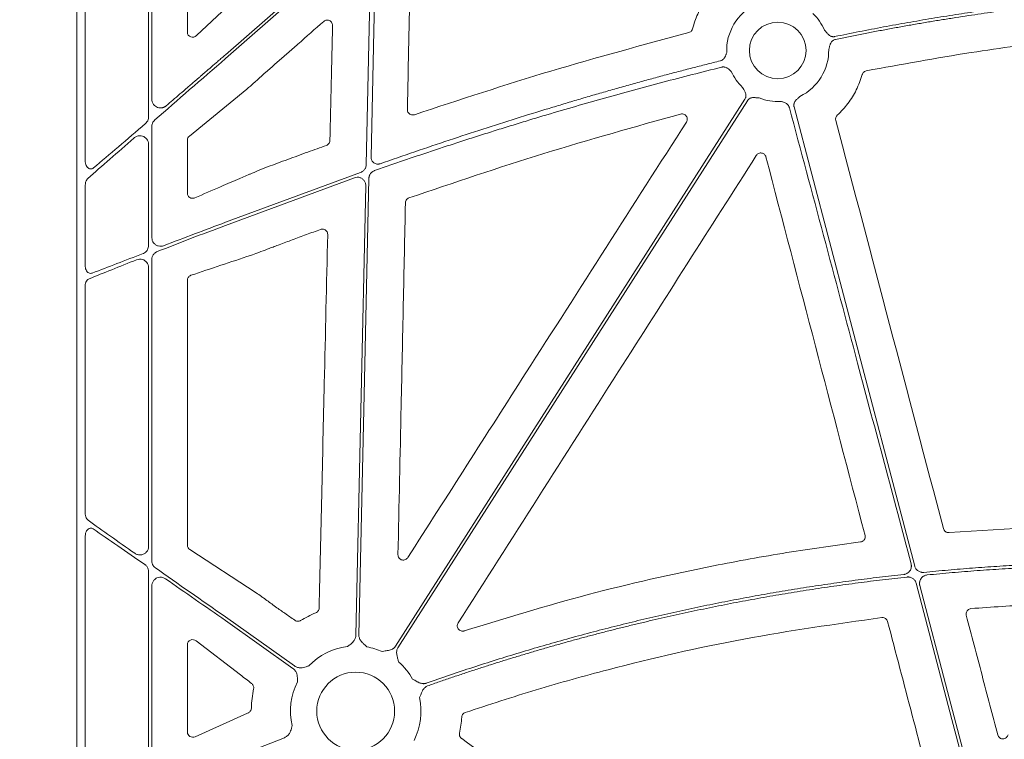
# Model space of a CAD drawing. Units: inches. Extents: x 10227 to 146592, y 1405 to 11083.
# Drawn here: x 14331 to 14471, y 3801 to 3903 of the extents above; entities that cross this region are included whole.
import ezdxf

# ---------------------------------------------------------------- set-up
doc = ezdxf.new("R2010")
doc.units = ezdxf.units.IN
doc.header["$MEASUREMENT"] = 0
doc.layers.get('0').update_dxf_attribs({"lineweight": 0})
doc.styles.add('_TCW_TXTSTY_1', font='verdana.ttf', dxfattribs={"height": 92.307693})

msp = doc.modelspace()

# ---------------------------------------------------------------- linework, layer by layer
for p, q in [((14339.07653, 4014.97299), (14339.07653, 3464.6636)), ((14349.71222, 3891.83396), (14349.71222, 3945.45887)), ((14349.23907, 3943.3666), (14349.23907, 3889.30546)), ((14354.75991, 3901.33841), (14354.75991, 3943.26594)), ((14340.26028, 3883.11696), (14340.26028, 3938.57327)), ((14360.16823, 3897.60967), (14378.80091, 3913.97152)), ((14380.80144, 3913.03922), (14380.13052, 3882.57746)), ((14360.37521, 3904.94591), (14356.06014, 3900.87931)), ((14365.81249, 3895.61817), (14365.89138, 3895.68615)), ((14355.03105, 3886.61999), (14363.20341, 3893.27747)), ((14349.71222, 3872.21362), (14349.71222, 3888.0021)), ((14349.23907, 3885.47296), (14349.23907, 3871.07968)), ((14354.75991, 3878.50415), (14354.75991, 3886.05385)), ((14379.32781, 3881.4678), (14360.16823, 3874.40613)), ((14366.12003, 3882.2526), (14364.79286, 3881.71821)), ((14360.16823, 3873.9617), (14378.455, 3880.71702)), ((14363.47935, 3881.15956), (14362.20306, 3880.61952)), ((14340.26028, 3868.201), (14340.26028, 3879.65619)), ((14380.06397, 3879.5548), (14378.66138, 3815.86835)), ((14349.71222, 3826.37878), (14349.71222, 3869.11943)), ((14349.23907, 3867.98176), (14349.23907, 3828.42187)), ((14354.75991, 3828.60235), (14354.75991, 3866.18433)), ((14340.26028, 3833.09985), (14340.26028, 3865.39744)), ((14477.89769, 3831.32563), (14462.78685, 3830.40458)), ((14340.26028, 3791.8082), (14340.26028, 3829.91154)), ((14364.50227, 3821.86764), (14355.09546, 3827.98993)), ((14349.23907, 3824.89125), (14349.23907, 3794.65003)), ((14349.71222, 3795.78359), (14349.71222, 3822.8488)), ((14360.16822, 3818.43152), (14369.95362, 3811.49)), ((14360.16823, 3817.92302), (14369.71366, 3811.15173)), ((14369.98531, 3817.9636), (14369.78842, 3818.10316)), ((14354.75991, 3802.10269), (14354.75991, 3814.52101)), ((14355.99777, 3815.04551), (14362.27716, 3810.2194)), ((14363.29032, 3804.78371), (14355.83437, 3801.46157)), ((14363.37831, 3804.82286), (14363.29032, 3804.78371)), ((14368.51902, 3801.32091), (14360.16823, 3798.03248))]:
    msp.add_line(p, q)
at = {"flags": 128}
for points in [[(14380.47613, 3915.9945), (14369.10368, 3906.00808), (14360.16823, 3898.16162)], [(14380.81622, 3883.62174), (14381.21085, 3901.5403), (14381.5209, 3915.61916)], [(14433.83236, 3891.85896), (14406.07413, 3848.41535), (14384.26411, 3814.28108)], [(14384.6136, 3814.05778), (14412.37183, 3857.5014), (14434.18185, 3891.63566)], [(14457.91872, 3825.65352), (14448.3348, 3862.11542), (14440.80456, 3890.76407)], [(14379.07606, 3815.85922), (14379.87464, 3852.12208), (14380.50216, 3880.61434)], [(14458.13297, 3823.20693), (14463.20805, 3803.89886), (14467.19558, 3788.72824)], [(14467.60637, 3788.79696), (14462.58861, 3807.88691), (14458.64611, 3822.88617)]]:
    msp.add_lwpolyline(points, dxfattribs=at)
for centre, radius in [((14438.48827, 3898.76066), 4.0168), ((14378.63122, 3805.08008), 5.5231)]:
    msp.add_circle(centre, radius)
for centre, radius, start, end in [((14438.48827, 3898.76066), 7.23677, 115.8551745, 182.2013289), ((14438.48827, 3898.76066), 7.23677, 23.4686476, 46.2952778), ((14438.48827, 3898.76066), 7.23677, 295.8551745, 1.2095467), ((14438.48827, 3898.76066), 7.23677, 204.4634005, 226.2952778), ((14438.48827, 3898.76066), 7.23677, 248.5517757, 273.5986766), ((14378.63122, 3805.08008), 9.2517, 97.4215675, 135.9658624), ((14378.63122, 3805.08008), 9.2517, 66.1067276, 80.0551657), ((14378.63122, 3805.08008), 9.2517, 29.3082962, 48.7403258), ((14378.63122, 3805.08008), 9.2517, 153.3322643, 192.8106152), ((14378.63122, 3805.08008), 9.2517, 333.3322643, 11.9398779)]:
    msp.add_arc(centre, radius, start, end)
for centre, major_axis, ratio, start_param, end_param in [((14355.54077, 3901.40148), (0.65605, 0.46272), 0.915279802, 2.568346454, 4.866769495), ((14360.16822, 3897.09358), (30.12492, 26.01693), 0.009813111, 1.562321586, 1.902106834), ((14360.16822, 3898.67771), (30.12492, 26.01693), 0.009813111, 4.03338586, 4.317666804), ((14360.16822, 3897.09358), (30.12492, 26.01693), 0.009813111, 2.008357407, 2.267987472), ((14355.54077, 3886.04093), (0.76296, -0.17305), 0.961005984, 2.496641499, 3.35620374), ((14360.16822, 3818.90698), (30.12517, -21.0174), 0.010616043, 4.01625309, 4.277547271), ((14360.16822, 3817.44756), (30.12517, -21.0174), 0.010616043, 1.968051196, 2.250933025), ((14355.54077, 3828.61711), (0.75837, 0.19387), 0.960014631, 2.900929987, 3.864856474), ((14360.16822, 3818.90698), (30.12517, -21.0174), 0.010616043, 4.383499232, 4.719795329), ((14360.16822, 3817.44756), (30.12517, -21.0174), 0.010616043, 1.578202675, 1.865272164), ((14355.54077, 3814.46574), (0.66661, -0.44035), 0.923565467, 1.493402978, 3.689399796), ((14355.54077, 3802.14463), (0.68967, 0.39074), 0.937272148, 2.653436973, 4.609681302)]:
    msp.add_ellipse(centre, major_axis=major_axis, ratio=ratio, start_param=start_param, end_param=end_param)
for points, knots in [([(14385.95741, 3890.37648), (14386.03759, 3894.21589), (14386.19796, 3901.89472), (14386.35738, 3909.57306), (14386.43708, 3913.41224)], [0, 0, 0, 0, 0.499999059, 1, 1, 1, 1]), ([(14430.05515, 3907.92123), (14429.49504, 3907.34695), (14428.45152, 3906.27703), (14427.31069, 3904.37902), (14426.70001, 3902.89511), (14426.46247, 3902.01962), (14426.41088, 3901.82947)], [0, 0, 0, 0, 0.333603411, 0.621525712, 0.917797485, 1, 1, 1, 1]), ([(14494.479, 3907.08914), (14493.91868, 3907.05876), (14492.79601, 3906.99791), (14491.10969, 3906.8934), (14489.41782, 3906.77903), (14487.72046, 3906.65384), (14486.0176, 3906.51809), (14484.30925, 3906.37171), (14482.59539, 3906.21472), (14480.87603, 3906.04711), (14479.15117, 3905.86889), (14477.42082, 3905.68006), (14475.68496, 3905.48061), (14473.94361, 3905.27054), (14472.19675, 3905.04986), (14469.91571, 3904.74879), (14467.095, 3904.35343), (14463.7299, 3903.84633), (14460.34143, 3903.30048), (14456.92956, 3902.71608), (14453.49444, 3902.09235), (14450.03548, 3901.43219), (14447.7251, 3900.96256), (14446.56495, 3900.72674)], [0, 0, 0, 0, 0.0347954261, 0.0697171671, 0.10476651, 0.1399447277, 0.1752530791, 0.2106928094, 0.2462651498, 0.281971318, 0.3178125177, 0.3537899396, 0.3899047603, 0.4261581436, 0.4625512396, 0.4990851854, 0.5688286134, 0.6391653624, 0.710102789, 0.7816480643, 0.8538081782, 0.9265899435, 1, 1, 1, 1]), ([(14446.67805, 3900.3264), (14447.30179, 3900.45395), (14448.5464, 3900.70847), (14450.41145, 3901.07747), (14452.26967, 3901.43596), (14454.12122, 3901.78312), (14455.96607, 3902.11916), (14457.80423, 3902.44402), (14459.63569, 3902.75772), (14461.46045, 3903.06026), (14463.27851, 3903.35163), (14465.08988, 3903.63184), (14466.89455, 3903.90088), (14468.69252, 3904.15876), (14470.90672, 3904.46372), (14473.53434, 3904.8052), (14476.57276, 3905.16987), (14479.5944, 3905.50215), (14482.59925, 3905.80201), (14485.58731, 3906.06964), (14488.5586, 3906.30427), (14491.51299, 3906.50881), (14493.47787, 3906.61826), (14494.45718, 3906.67282)], [0, 0, 0, 0, 0.039588879, 0.078996108, 0.118222701, 0.15726969, 0.196138116, 0.234829039, 0.27334353, 0.311682678, 0.349847585, 0.387839368, 0.425659161, 0.463308111, 0.500787384, 0.564644975, 0.628073929, 0.691080405, 0.753670688, 0.815851186, 0.877628438, 0.939009111, 1, 1, 1, 1]), ([(14368.53206, 3897.98897), (14368.65774, 3898.09948), (14369.28608, 3898.65202), (14371.13857, 3900.28144), (14372.86549, 3901.80021), (14374.08978, 3902.87692)], [0, 0, 0, 0, 0.067834601, 0.339147976, 1, 1, 1, 1]), ([(14374.08978, 3902.87692), (14374.14869, 3902.92051), (14374.27549, 3903.01435), (14374.51496, 3903.07529), (14374.76996, 3903.05776), (14375.00643, 3902.95501), (14375.19427, 3902.7793), (14375.31942, 3902.54968), (14375.33216, 3902.37889), (14375.33853, 3902.2935)], [0, 0, 0, 0, 0.125780878, 0.2707407, 0.415558104, 0.560754936, 0.706771886, 0.853394712, 1, 1, 1, 1]), ([(14375.33853, 3902.2935), (14375.27545, 3899.57596), (14375.14927, 3894.14089), (14375.02358, 3888.70556), (14374.96073, 3885.98789)], [0, 0, 0, 0, 0.499999581, 1, 1, 1, 1]), ([(14425.86811, 3901.28663), (14419.33239, 3899.53034), (14406.25121, 3896.01513), (14393.38799, 3891.77139), (14386.9516, 3889.64794)], [0, 0, 0, 0, 0.4996282143, 1, 1, 1, 1]), ([(14426.41088, 3901.82947), (14426.40705, 3901.81561), (14426.38081, 3901.7205), (14426.29397, 3901.55563), (14426.1082, 3901.37392), (14425.94814, 3901.31573), (14425.86811, 3901.28663)], [0, 0, 0, 0, 0.053790195, 0.369123243, 0.684554747, 1, 1, 1, 1]), ([(14446.56495, 3900.72674), (14446.53498, 3900.72144), (14446.47549, 3900.71091), (14446.38524, 3900.70623), (14446.29551, 3900.71001), (14446.20619, 3900.72297), (14446.11734, 3900.74498), (14445.98694, 3900.79045), (14445.81774, 3900.88316), (14445.64124, 3901.03514), (14445.49481, 3901.20148), (14445.37118, 3901.35479), (14445.24971, 3901.50076), (14445.16865, 3901.59406), (14445.1264, 3901.64268)], [0, 0, 0, 0, 0.050427894, 0.100103132, 0.149513514, 0.199154649, 0.249515335, 0.301063904, 0.42789839, 0.5665517, 0.685113709, 0.795041514, 0.893176623, 1, 1, 1, 1]), ([(14451.05766, 3895.86575), (14456.00856, 3896.77711), (14465.14597, 3898.45911), (14478.59032, 3900.23982), (14487.0852, 3900.91241), (14491.33642, 3901.249)], [0, 0, 0, 0, 0.3713720145, 0.6854061717, 1, 1, 1, 1]), ([(14445.72343, 3898.91342), (14445.75916, 3899.03182), (14445.81407, 3899.21377), (14445.8827, 3899.46624), (14445.9511, 3899.6771), (14446.05307, 3899.88683), (14446.19068, 3900.06305), (14446.34314, 3900.19055), (14446.50296, 3900.28019), (14446.61945, 3900.31093), (14446.67805, 3900.3264)], [0, 0, 0, 0, 0.204978209, 0.314986191, 0.43366605, 0.572015068, 0.699290795, 0.80096341, 0.899886381, 1, 1, 1, 1]), ([(14360.16822, 3898.16162), (14359.99276, 3898.01014), (14359.64925, 3897.71359), (14359.14502, 3897.2786), (14358.6631, 3896.86297), (14358.20356, 3896.46673), (14357.76645, 3896.08987), (14357.35179, 3895.7324), (14356.95958, 3895.3943), (14356.58981, 3895.07558), (14356.24244, 3894.77624), (14355.63953, 3894.25697), (14354.79379, 3893.52922), (14353.72001, 3892.60579), (14352.70688, 3891.7349), (14352.05434, 3891.1745), (14351.73741, 3890.90232)], [0, 0, 0, 0, 0.062020534, 0.121423757, 0.178209675, 0.232378297, 0.283929632, 0.332863694, 0.379180498, 0.422880063, 0.463962413, 0.502427578, 0.63692806, 0.764688988, 0.88571223, 1, 1, 1, 1]), ([(14431.25684, 3898.48269), (14431.23734, 3898.41351), (14431.20427, 3898.29621), (14431.12983, 3898.05857), (14431.0289, 3897.83045), (14430.87213, 3897.61622), (14430.73636, 3897.48601), (14430.59902, 3897.39131), (14430.46596, 3897.32381), (14430.37138, 3897.29605), (14430.32401, 3897.28215)], [0, 0, 0, 0, 0.134444285, 0.227942579, 0.466054363, 0.59646732, 0.722379398, 0.815913672, 0.907814318, 1, 1, 1, 1]), ([(14365.89138, 3895.68615), (14366.1141, 3895.87848), (14366.55952, 3896.26311), (14367.44026, 3897.03015), (14368.09671, 3897.60664), (14368.53206, 3897.98897)], [0, 0, 0, 0, 0.251954113, 0.503898887, 1, 1, 1, 1]), ([(14430.32401, 3897.28215), (14429.66793, 3897.11807), (14428.35166, 3896.78888), (14426.374, 3896.28204), (14424.38617, 3895.76373), (14422.38837, 3895.23311), (14420.38056, 3894.69041), (14418.36275, 3894.13556), (14416.33493, 3893.56858), (14414.29711, 3892.98946), (14412.24928, 3892.39822), (14410.19145, 3891.79484), (14408.12361, 3891.17932), (14405.18802, 3890.29259), (14401.36646, 3889.11117), (14396.64253, 3887.60652), (14391.84953, 3886.03531), (14386.98632, 3884.40076), (14383.72767, 3883.27015), (14382.08466, 3882.70009)], [0, 0, 0, 0, 0.04024496, 0.080741463, 0.121490346, 0.162492427, 0.203748512, 0.245259392, 0.287025841, 0.329048622, 0.371328483, 0.413866156, 0.456662364, 0.499717814, 0.59635399, 0.694693491, 0.794743296, 0.896510033, 1, 1, 1, 1]), ([(14363.20341, 3893.27747), (14363.52334, 3893.55771), (14363.96273, 3893.94261), (14364.8503, 3894.73886), (14365.40004, 3895.24124), (14365.81249, 3895.61817)], [0, 0, 0, 0, 0.400742374, 0.55038554, 1, 1, 1, 1]), ([(14381.30799, 3881.7251), (14382.03489, 3881.97918), (14383.4903, 3882.48789), (14385.68014, 3883.23932), (14387.87792, 3883.9833), (14390.08396, 3884.71893), (14392.29817, 3885.44645), (14394.52058, 3886.16579), (14396.75117, 3886.87698), (14398.98995, 3887.58), (14401.23692, 3888.27487), (14403.49208, 3888.96157), (14406.35438, 3889.81967), (14409.82959, 3890.83885), (14413.92422, 3892.0057), (14418.04063, 3893.14518), (14422.17899, 3894.25652), (14426.33861, 3895.34254), (14429.12293, 3896.04149), (14430.5174, 3896.39155)], [0, 0, 0, 0, 0.044971963, 0.090042644, 0.13521295, 0.18048378, 0.225856027, 0.271330581, 0.316908322, 0.362590126, 0.408376864, 0.454269399, 0.500268589, 0.582893762, 0.665777915, 0.748925866, 0.832342387, 0.916032205, 1, 1, 1, 1]), ([(14430.5174, 3896.39155), (14430.54633, 3896.39797), (14430.60401, 3896.41076), (14430.69217, 3896.42038), (14430.78087, 3896.42281), (14430.87027, 3896.41737), (14430.99625, 3896.39911), (14431.15815, 3896.35309), (14431.39706, 3896.23692), (14431.59333, 3896.08148), (14431.76924, 3895.90505), (14431.85246, 3895.81597), (14431.90117, 3895.76383)], [0, 0, 0, 0, 0.055365406, 0.110396686, 0.165509992, 0.221119631, 0.277628998, 0.403299393, 0.533964305, 0.772122441, 0.866606417, 1, 1, 1, 1]), ([(14446.94524, 3889.58311), (14447.46427, 3890.11677), (14448.50913, 3891.19104), (14449.72269, 3893.14485), (14450.2243, 3894.59545), (14450.4794, 3895.33317)], [0, 0, 0, 0, 0.326644891, 0.657555353, 1, 1, 1, 1]), ([(14450.4794, 3895.33317), (14450.48603, 3895.35427), (14450.51786, 3895.4557), (14450.61831, 3895.6217), (14450.81352, 3895.7923), (14450.97629, 3895.84127), (14451.05766, 3895.86575)], [0, 0, 0, 0, 0.080522578, 0.3870367, 0.693529605, 1, 1, 1, 1]), ([(14433.48808, 3893.52913), (14433.54738, 3893.42064), (14433.6385, 3893.25395), (14433.77094, 3893.02847), (14433.8741, 3892.8324), (14433.95317, 3892.61315), (14433.98347, 3892.39174), (14433.96853, 3892.19366), (14433.92133, 3892.01665), (14433.86213, 3891.91174), (14433.83236, 3891.85897)], [0, 0, 0, 0, 0.204999542, 0.314987545, 0.433630308, 0.572016514, 0.69923326, 0.800923913, 0.899866084, 1, 1, 1, 1]), ([(14351.73741, 3890.90232), (14351.70992, 3890.87985), (14351.65524, 3890.83514), (14351.56696, 3890.77777), (14351.47493, 3890.72827), (14351.37871, 3890.68725), (14351.27841, 3890.65456), (14351.1032, 3890.61365), (14350.84706, 3890.59803), (14350.51847, 3890.67056), (14350.20688, 3890.83332), (14349.98467, 3891.05101), (14349.84672, 3891.26824), (14349.77009, 3891.44981), (14349.72117, 3891.6399), (14349.71518, 3891.76938), (14349.71219, 3891.83397)], [0, 0, 0, 0, 0.037958452, 0.075525567, 0.112981827, 0.150610196, 0.188689797, 0.22749002, 0.346645152, 0.466255174, 0.5926939, 0.725769145, 0.795806931, 0.86507027, 0.932699343, 1, 1, 1, 1]), ([(14434.18185, 3891.63567), (14434.19896, 3891.66084), (14434.23291, 3891.71082), (14434.29251, 3891.77879), (14434.35781, 3891.84046), (14434.42941, 3891.89545), (14434.50716, 3891.94378), (14434.63078, 3892.00555), (14434.8153, 3892.06218), (14435.04746, 3892.08258), (14435.2689, 3892.07135), (14435.52916, 3892.04592), (14435.71871, 3892.03328), (14435.84207, 3892.02505)], [0, 0, 0, 0, 0.050417312, 0.100082293, 0.149482737, 0.199114236, 0.249465562, 0.30100501, 0.427904065, 0.566518515, 0.685120559, 0.795070814, 1, 1, 1, 1]), ([(14438.9425, 3891.53816), (14439.01172, 3891.52004), (14439.12963, 3891.48918), (14439.36856, 3891.41879), (14439.59856, 3891.3211), (14439.81502, 3891.16727), (14439.94709, 3891.03325), (14440.04364, 3890.89716), (14440.1129, 3890.76502), (14440.14192, 3890.6708), (14440.15645, 3890.62362)], [0, 0, 0, 0, 0.133807291, 0.2279255, 0.466078116, 0.596468624, 0.722427201, 0.815939437, 0.907823816, 1, 1, 1, 1]), ([(14440.80457, 3890.76406), (14440.79766, 3890.79371), (14440.78395, 3890.85256), (14440.77442, 3890.94245), (14440.77337, 3891.03226), (14440.78152, 3891.12217), (14440.79871, 3891.21209), (14440.83714, 3891.34483), (14440.92065, 3891.51885), (14441.06309, 3891.70331), (14441.2215, 3891.85844), (14441.41668, 3892.03247), (14441.55451, 3892.16321), (14441.64421, 3892.2483)], [0, 0, 0, 0, 0.050417312, 0.100082293, 0.149482737, 0.199114236, 0.249465561, 0.30100501, 0.427904065, 0.566518515, 0.685120559, 0.795070814, 1, 1, 1, 1]), ([(14386.9516, 3889.64794), (14386.89528, 3889.63312), (14386.75713, 3889.59676), (14386.52566, 3889.61707), (14386.28961, 3889.71893), (14386.10203, 3889.89431), (14385.97709, 3890.12214), (14385.96397, 3890.2917), (14385.95741, 3890.37648)], [0, 0, 0, 0, 0.121031334, 0.296874377, 0.472629412, 0.648383091, 0.824191604, 1, 1, 1, 1]), ([(14386.18653, 3877.85829), (14392.549, 3880.0122), (14405.28183, 3884.3227), (14418.23109, 3887.93158), (14424.70974, 3889.73714)], [0, 0, 0, 0, 0.499689935, 1, 1, 1, 1]), ([(14424.70974, 3889.73714), (14424.80323, 3889.75153), (14424.98056, 3889.77884), (14425.23757, 3889.7001), (14425.44645, 3889.55292), (14425.59549, 3889.34207), (14425.66474, 3889.09387), (14425.65242, 3888.83216), (14425.57443, 3888.6793), (14425.53544, 3888.60288)], [0, 0, 0, 0, 0.155806181, 0.295502625, 0.435219659, 0.575511092, 0.716643762, 0.858336535, 1, 1, 1, 1]), ([(14440.15645, 3890.62362), (14443.38035, 3878.55601), (14449.1373, 3857.00671), (14454.87989, 3835.45358), (14457.40663, 3825.97021)], [0, 0, 0, 0, 0.56000022, 1, 1, 1, 1]), ([(14349.23907, 3889.30546), (14349.22904, 3889.19109), (14349.20745, 3888.94503), (14349.04902, 3888.62735), (14348.88915, 3888.4691), (14348.8193, 3888.39998)], [0, 0, 0, 0, 0.32845024, 0.706635267, 1, 1, 1, 1]), ([(14349.71222, 3888.0021), (14349.72155, 3888.11304), (14349.74213, 3888.35793), (14349.89633, 3888.67727), (14350.05783, 3888.83992), (14350.12767, 3888.91027)], [0, 0, 0, 0, 0.319732346, 0.70577774, 1, 1, 1, 1]), ([(14425.53544, 3888.60288), (14421.74153, 3882.67703), (14414.15372, 3870.82531), (14400.97806, 3850.23984), (14391.59783, 3835.57863), (14386.01008, 3826.84502)], [0, 0, 0, 0, 0.287903945, 0.575808064, 1, 1, 1, 1]), ([(14446.72826, 3888.83806), (14446.69326, 3888.97062), (14446.69552, 3889.11122), (14446.77124, 3889.3709), (14446.84448, 3889.4901), (14446.94523, 3889.58311)], [0, 0, 0, 0, 0.5, 0.5, 1, 1, 1, 1]), ([(14347.1721, 3886.33715), (14347.29062, 3886.42163), (14347.53358, 3886.59481), (14347.96369, 3886.68038), (14348.38028, 3886.63149), (14348.74033, 3886.45954), (14349.0165, 3886.19286), (14349.20302, 3885.85399), (14349.22706, 3885.59985), (14349.23907, 3885.47296)], [0, 0, 0, 0, 0.1565662303, 0.3209281016, 0.4730375502, 0.6130880835, 0.744246609, 0.8723063066, 1, 1, 1, 1]), ([(14374.96073, 3885.98789), (14374.95691, 3885.94007), (14374.94636, 3885.80796), (14374.86052, 3885.60422), (14374.69298, 3885.40598), (14374.53897, 3885.33309), (14374.46196, 3885.29664)], [0, 0, 0, 0, 0.159007139, 0.439246983, 0.719629159, 1, 1, 1, 1]), ([(14374.46196, 3885.29664), (14373.58733, 3884.98193), (14371.75743, 3884.32348), (14368.97667, 3883.30903), (14367.07224, 3882.60474), (14366.12003, 3882.2526)], [0, 0, 0, 0, 0.314026578, 0.657013449, 1, 1, 1, 1]), ([(14435.45392, 3883.87902), (14435.53287, 3884.00281), (14435.64636, 3884.10109), (14435.91195, 3884.22145), (14436.06261, 3884.24165), (14436.34872, 3884.1965), (14436.48644, 3884.13036), (14436.70106, 3883.93502), (14436.77907, 3883.80667), (14436.81625, 3883.66464)], [0, 0, 0, 0, 0.25, 0.25, 0.5, 0.5, 0.75, 0.75, 1, 1, 1, 1]), ([(14341.44792, 3882.10857), (14341.37737, 3882.05972), (14341.23592, 3881.96179), (14340.99506, 3881.93858), (14340.76568, 3882.01275), (14340.55966, 3882.18223), (14340.39035, 3882.44396), (14340.28012, 3882.76903), (14340.26661, 3883.00605), (14340.26028, 3883.11696)], [0, 0, 0, 0, 0.134850233, 0.27033878, 0.401801627, 0.537556185, 0.68640947, 0.853252564, 1, 1, 1, 1]), ([(14382.08466, 3882.70009), (14382.05516, 3882.69069), (14381.99659, 3882.67201), (14381.90624, 3882.6548), (14381.81527, 3882.64597), (14381.72343, 3882.64625), (14381.58624, 3882.65979), (14381.40662, 3882.70766), (14381.20465, 3882.82119), (14381.03375, 3882.97816), (14380.92116, 3883.15149), (14380.85448, 3883.31764), (14380.81975, 3883.46796), (14380.81741, 3883.57021), (14380.81623, 3883.62173)], [0, 0, 0, 0, 0.0505038412, 0.100280515, 0.1497954443, 0.199521402, 0.2499252233, 0.3746357632, 0.499644076, 0.6245984797, 0.7498562379, 0.8334000955, 0.916047869, 1, 1, 1, 1]), ([(14393.15575, 3817.58008), (14396.94171, 3823.51198), (14404.51362, 3835.37577), (14418.61417, 3857.4752), (14428.92587, 3873.64339), (14435.45392, 3883.87901)], [0, 0, 0, 0, 0.26843281, 0.536865559, 1, 1, 1, 1]), ([(14364.79286, 3881.71821), (14364.39343, 3881.55166), (14363.9198, 3881.35416), (14363.539, 3881.18591), (14363.47935, 3881.15956)], [0, 0, 0, 0, 0.843345985, 1, 1, 1, 1]), ([(14380.13052, 3882.57746), (14380.12584, 3882.51075), (14380.11646, 3882.37733), (14380.06073, 3882.1836), (14379.97593, 3882.00152), (14379.86166, 3881.83586), (14379.72152, 3881.69202), (14379.54586, 3881.5601), (14379.406, 3881.50089), (14379.32781, 3881.4678)], [0, 0, 0, 0, 0.137596312, 0.275194382, 0.412801464, 0.550389429, 0.687974484, 0.8255779, 1, 1, 1, 1]), ([(14380.50215, 3880.61434), (14380.50351, 3880.64477), (14380.50621, 3880.70541), (14380.51881, 3880.79551), (14380.5377, 3880.88428), (14380.572, 3881.00086), (14380.63135, 3881.14192), (14380.72785, 3881.29826), (14380.84666, 3881.43876), (14380.98518, 3881.55824), (14381.13908, 3881.65746), (14381.25156, 3881.70251), (14381.30799, 3881.7251)], [0, 0, 0, 0, 0.0626120421, 0.1247680314, 0.1868195054, 0.2491197714, 0.3744768423, 0.5002001144, 0.6255623851, 0.7512947803, 0.8752554297, 1, 1, 1, 1]), ([(14340.6303, 3880.61561), (14340.57386, 3880.55611), (14340.43472, 3880.40944), (14340.29104, 3880.07208), (14340.27051, 3879.79455), (14340.26028, 3879.65619)], [0, 0, 0, 0, 0.255038912, 0.628634554, 1, 1, 1, 1]), ([(14362.20306, 3880.61952), (14361.29015, 3880.22826), (14360.37758, 3879.83541), (14359.46535, 3879.44102), (14358.25271, 3878.91677), (14357.04065, 3878.38981), (14355.82916, 3877.86029)], [0, 0, 0, 0, 0.004030174318, 0.004030174318, 0.004030174318, 0.009387492913, 0.009387492913, 0.009387492913, 0.009387492913]), ([(14378.455, 3880.71702), (14378.5872, 3880.74989), (14378.85161, 3880.81564), (14379.26108, 3880.74077), (14379.62248, 3880.54432), (14379.89639, 3880.23704), (14380.04686, 3879.88945), (14380.05887, 3879.65445), (14380.06397, 3879.5548)], [0, 0, 0, 0, 0.174372111, 0.348747314, 0.523081315, 0.697375954, 0.87168238, 1, 1, 1, 1]), ([(14355.82916, 3877.86029), (14355.75293, 3877.83458), (14355.5592, 3877.76923), (14355.26581, 3877.80235), (14355.00904, 3877.94417), (14354.8577, 3878.1257), (14354.77498, 3878.31264), (14354.76494, 3878.44023), (14354.75991, 3878.50415)], [0, 0, 0, 0, 0.177913908, 0.452150375, 0.654390225, 0.795688711, 0.897639559, 1, 1, 1, 1]), ([(14384.62318, 3827.2661), (14384.77322, 3834.30122), (14385.02562, 3846.13529), (14385.37766, 3862.76748), (14385.57957, 3872.36444), (14385.68052, 3877.16294)], [0, 0, 0, 0, 0.422960224, 0.711479311, 1, 1, 1, 1]), ([(14385.68052, 3877.16294), (14385.68472, 3877.21435), (14385.69582, 3877.34994), (14385.78546, 3877.55574), (14385.95478, 3877.75175), (14386.10928, 3877.82277), (14386.18653, 3877.85829)], [0, 0, 0, 0, 0.169133746, 0.44610796, 0.723055272, 1, 1, 1, 1]), ([(14360.16823, 3874.40613), (14358.69527, 3873.85148), (14355.7207, 3872.73138), (14352.83526, 3871.63176), (14351.37864, 3871.07666)], [0, 0, 0, 0, 0.495181889, 1, 1, 1, 1]), ([(14350.48656, 3870.24591), (14352.04947, 3870.85526), (14355.21256, 3872.08848), (14358.50342, 3873.3324), (14360.16823, 3873.9617)], [0, 0, 0, 0, 0.494109544, 1, 1, 1, 1]), ([(14367.79489, 3871.2204), (14368.40607, 3871.44899), (14369.68521, 3871.92741), (14371.63441, 3872.6502), (14372.97335, 3873.14185), (14373.64284, 3873.38769)], [0, 0, 0, 0, 0.31388297, 0.656933073, 1, 1, 1, 1]), ([(14373.64284, 3873.38769), (14373.70512, 3873.4053), (14373.84869, 3873.4459), (14374.08643, 3873.42481), (14374.32215, 3873.32295), (14374.50961, 3873.14709), (14374.63444, 3872.9185), (14374.64714, 3872.7484), (14374.65349, 3872.66337)], [0, 0, 0, 0, 0.132520005, 0.305527613, 0.478632489, 0.652161998, 0.826102606, 1, 1, 1, 1]), ([(14351.37864, 3871.07666), (14351.26639, 3871.04436), (14351.01582, 3870.97226), (14350.61441, 3871.01681), (14350.23663, 3871.18933), (14349.94564, 3871.46791), (14349.75031, 3871.81944), (14349.72491, 3872.08233), (14349.71222, 3872.21362)], [0, 0, 0, 0, 0.14928739, 0.333252186, 0.510216577, 0.677485645, 0.838932143, 1, 1, 1, 1]), ([(14374.65349, 3872.66337), (14374.49198, 3865.62912), (14374.20857, 3853.28561), (14373.80618, 3835.63163), (14373.56561, 3825.0119), (14373.44532, 3819.70203)], [0, 0, 0, 0, 0.398478368, 0.699238409, 1, 1, 1, 1]), ([(14349.23907, 3871.07968), (14349.2337, 3870.99528), (14349.22086, 3870.79354), (14349.09097, 3870.46535), (14348.8461, 3870.17006), (14348.60623, 3870.01954), (14348.4784, 3869.96804), (14348.45766, 3869.95969)], [0, 0, 0, 0, 0.1696186105, 0.4054473625, 0.7020351736, 0.9516661838, 1, 1, 1, 1]), ([(14349.71222, 3869.11943), (14349.71535, 3869.18372), (14349.72522, 3869.38665), (14349.84661, 3869.71819), (14350.1122, 3870.05548), (14350.36158, 3870.18234), (14350.48656, 3870.24591)], [0, 0, 0, 0, 0.130386198, 0.411561566, 0.705088313, 1, 1, 1, 1]), ([(14363.71936, 3869.70096), (14364.05059, 3869.81847), (14364.50457, 3869.97953), (14365.04397, 3870.18044), (14365.18982, 3870.23477)], [0, 0, 0, 0, 0.729598347, 1, 1, 1, 1]), ([(14366.36388, 3870.68629), (14366.60255, 3870.77483), (14366.84112, 3870.86369), (14367.0796, 3870.95274), (14367.31809, 3871.0418), (14367.55651, 3871.13106), (14367.79489, 3871.2204)], [0, 0, 0, 0, 0.000760544644, 0.000760544644, 0.000760544644, 0.001521091581, 0.001521091581, 0.001521091581, 0.001521091581]), ([(14340.80275, 3866.37563), (14341.85167, 3866.80228), (14343.96692, 3867.66266), (14346.34228, 3868.6081), (14347.53972, 3869.08471)], [0, 0, 0, 0, 0.49588776, 1, 1, 1, 1]), ([(14348.45766, 3869.95969), (14347.20242, 3869.47816), (14344.66907, 3868.50632), (14342.40702, 3867.6358), (14341.26578, 3867.1966)], [0, 0, 0, 0, 0.495482806, 1, 1, 1, 1]), ([(14347.53972, 3869.08471), (14347.68033, 3869.12516), (14347.95581, 3869.2044), (14348.37525, 3869.14558), (14348.73737, 3868.97346), (14349.01539, 3868.7042), (14349.20271, 3868.36405), (14349.22696, 3868.10908), (14349.23907, 3867.98176)], [0, 0, 0, 0, 0.189882602, 0.37202026, 0.539612554, 0.696041388, 0.848226026, 1, 1, 1, 1]), ([(14355.26509, 3866.87657), (14356.6733, 3867.35238), (14359.48972, 3868.304), (14362.30948, 3869.23531), (14363.71936, 3869.70096)], [0, 0, 0, 0, 0.499998887, 1, 1, 1, 1]), ([(14340.26028, 3868.201), (14340.26395, 3868.12509), (14340.27327, 3867.93203), (14340.36447, 3867.64245), (14340.5348, 3867.37929), (14340.75749, 3867.20776), (14341.01179, 3867.13227), (14341.18111, 3867.17515), (14341.26578, 3867.1966)], [0, 0, 0, 0, 0.119007129, 0.302645757, 0.480813644, 0.654429783, 0.827170116, 1, 1, 1, 1]), ([(14340.80275, 3866.37563), (14340.74554, 3866.34639), (14340.60516, 3866.27464), (14340.42402, 3866.06079), (14340.2864, 3865.75069), (14340.26898, 3865.51503), (14340.26028, 3865.39744)], [0, 0, 0, 0, 0.185662456, 0.455624893, 0.728373672, 1, 1, 1, 1]), ([(14354.75991, 3866.18433), (14354.76007, 3866.19572), (14354.76106, 3866.26653), (14354.78621, 3866.40631), (14354.87271, 3866.58987), (14355.0329, 3866.77209), (14355.17889, 3866.83778), (14355.26509, 3866.87657)], [0, 0, 0, 0, 0.032008875, 0.199156618, 0.395898703, 0.643288653, 1, 1, 1, 1]), ([(14340.26028, 3833.09985), (14340.26097, 3833.06605), (14340.26413, 3832.9112), (14340.31661, 3832.64553), (14340.45839, 3832.33702), (14340.6053, 3832.20527), (14340.67903, 3832.13915)], [0, 0, 0, 0, 0.087492162, 0.400785795, 0.699265782, 1, 1, 1, 1]), ([(14340.26028, 3829.91154), (14340.27025, 3830.04554), (14340.29022, 3830.31416), (14340.44588, 3830.66729), (14340.67218, 3830.91978), (14340.93709, 3831.03602), (14341.18914, 3831.02937), (14341.33161, 3830.94992), (14341.39597, 3830.91404)], [0, 0, 0, 0, 0.186761872, 0.37437877, 0.556210477, 0.723087933, 0.874920368, 1, 1, 1, 1]), ([(14450.87262, 3830.00587), (14450.88625, 3829.91855), (14450.91299, 3829.74718), (14450.84032, 3829.49366), (14450.69584, 3829.28266), (14450.48814, 3829.12529), (14450.32214, 3829.08738), (14450.23915, 3829.06842)], [0, 0, 0, 0, 0.206024862, 0.404314242, 0.602773213, 0.801394503, 1, 1, 1, 1]), ([(14462.78684, 3830.40458), (14462.61035, 3830.38944), (14462.43304, 3830.43758), (14462.14451, 3830.64078), (14462.0395, 3830.79145), (14461.99436, 3830.96273)], [0, 0, 0, 0, 0.5, 0.5, 1, 1, 1, 1]), ([(14349.23907, 3828.42187), (14349.22475, 3828.28364), (14349.19567, 3828.00294), (14348.9639, 3827.6267), (14348.60904, 3827.34501), (14348.16021, 3827.21124), (14347.71104, 3827.24641), (14347.42106, 3827.3711), (14347.29135, 3827.45976), (14347.27511, 3827.47086)], [0, 0, 0, 0, 0.145929146, 0.296348474, 0.462862233, 0.641712232, 0.820904306, 0.977575979, 1, 1, 1, 1]), ([(14450.23915, 3829.06842), (14446.7492, 3828.58916), (14439.76516, 3827.63006), (14426.84822, 3825.2691), (14411.50879, 3821.82239), (14399.85927, 3818.24963), (14394.02418, 3816.46008)], [0, 0, 0, 0, 0.183163635, 0.366545648, 0.682711375, 1, 1, 1, 1]), ([(14386.01008, 3826.84502), (14385.97491, 3826.79755), (14385.88939, 3826.68212), (14385.69575, 3826.55285), (14385.44912, 3826.48466), (14385.19315, 3826.5026), (14384.95675, 3826.60454), (14384.76843, 3826.78009), (14384.64276, 3827.00966), (14384.62971, 3827.18062), (14384.62318, 3827.2661)], [0, 0, 0, 0, 0.090640946, 0.220423408, 0.349593926, 0.478633973, 0.60806848, 0.738316586, 0.869169069, 1, 1, 1, 1]), ([(14348.71887, 3825.87386), (14348.74289, 3825.85645), (14348.86707, 3825.76647), (14349.05807, 3825.55472), (14349.21361, 3825.22412), (14349.23129, 3824.99295), (14349.23907, 3824.89125)], [0, 0, 0, 0, 0.0797317304, 0.4120564368, 0.7413281881, 1, 1, 1, 1]), ([(14350.22685, 3825.39277), (14350.20834, 3825.40629), (14350.08641, 3825.49529), (14349.89477, 3825.70661), (14349.73748, 3826.04327), (14349.71987, 3826.27713), (14349.71222, 3826.37878)], [0, 0, 0, 0, 0.0610603511, 0.4021658541, 0.7401633585, 1, 1, 1, 1]), ([(14457.40664, 3825.97021), (14457.41463, 3825.93638), (14457.43052, 3825.86913), (14457.44341, 3825.76652), (14457.44795, 3825.66378), (14457.44338, 3825.56072), (14457.42336, 3825.40659), (14457.3664, 3825.20498), (14457.24132, 3824.9753), (14457.07131, 3824.77631), (14456.88502, 3824.63738), (14456.70524, 3824.54703), (14456.54189, 3824.49118), (14456.42851, 3824.47414), (14456.37144, 3824.46557)], [0, 0, 0, 0, 0.050349436, 0.100095969, 0.149604924, 0.199246871, 0.249389432, 0.374677781, 0.500223043, 0.625545803, 0.751133583, 0.834112944, 0.916498822, 1, 1, 1, 1]), ([(14459.2036, 3824.76051), (14459.16831, 3824.75792), (14459.09805, 3824.75276), (14458.99253, 3824.75662), (14458.88792, 3824.76911), (14458.74939, 3824.79834), (14458.5806, 3824.8576), (14458.39404, 3824.96435), (14458.22838, 3825.10181), (14458.09164, 3825.26632), (14457.98299, 3825.45094), (14457.94018, 3825.58586), (14457.91871, 3825.6535)], [0, 0, 0, 0, 0.0623608047, 0.1241573162, 0.1858632369, 0.2479543428, 0.3735700104, 0.499501555, 0.6251132778, 0.7510472089, 0.8751839299, 1, 1, 1, 1]), ([(14481.72044, 3826.14972), (14481.14183, 3826.13475), (14479.98473, 3826.10483), (14478.24957, 3826.04728), (14476.51501, 3825.98048), (14474.78107, 3825.9035), (14473.04775, 3825.8166), (14471.31504, 3825.71971), (14469.58294, 3825.61285), (14467.85146, 3825.49601), (14466.1206, 3825.36918), (14464.39035, 3825.23243), (14462.66074, 3825.08551), (14460.93166, 3824.92932), (14459.77965, 3824.81679), (14459.2036, 3824.76051)], [0, 0, 0, 0, 0.076951132, 0.153888239, 0.230813868, 0.30773057, 0.384640893, 0.46154739, 0.538452611, 0.615359107, 0.692269431, 0.769186132, 0.846111761, 0.923048868, 1, 1, 1, 1]), ([(14459.69444, 3824.39216), (14460.28388, 3824.44883), (14461.46264, 3824.56214), (14463.23187, 3824.71888), (14465.00169, 3824.86592), (14466.77218, 3825.00229), (14468.54331, 3825.12827), (14470.31509, 3825.24377), (14472.08753, 3825.34882), (14473.86061, 3825.4434), (14475.63435, 3825.52757), (14477.40874, 3825.60109), (14479.18376, 3825.6649), (14480.36747, 3825.6986), (14480.95938, 3825.71545)], [0, 0, 0, 0, 0.083359917, 0.166705336, 0.250039154, 0.333364271, 0.416683586, 0.5, 0.583316414, 0.66663573, 0.749960846, 0.833294664, 0.916640083, 1, 1, 1, 1]), ([(14349.71222, 3822.8488), (14349.71358, 3822.89076), (14349.71941, 3823.07149), (14349.81453, 3823.39194), (14350.06885, 3823.74249), (14350.42992, 3823.9856), (14350.84322, 3824.08839), (14351.26889, 3824.05739), (14351.51519, 3823.92153), (14351.63823, 3823.85366)], [0, 0, 0, 0, 0.045979992, 0.198052149, 0.358342384, 0.522254072, 0.684326611, 0.842294626, 1, 1, 1, 1]), ([(14456.37144, 3824.46557), (14455.79426, 3824.40173), (14454.64007, 3824.27408), (14452.91046, 3824.06997), (14451.18244, 3823.85667), (14449.4561, 3823.63327), (14447.73143, 3823.4), (14446.00842, 3823.1568), (14444.28708, 3822.90369), (14442.5674, 3822.64067), (14440.84939, 3822.36773), (14439.13305, 3822.08488), (14437.41837, 3821.79211), (14435.70536, 3821.48944), (14433.99402, 3821.17684), (14432.28434, 3820.85433), (14430.57633, 3820.52191), (14428.86998, 3820.17958), (14427.1653, 3819.82732), (14425.46229, 3819.46516), (14423.76094, 3819.09308), (14421.4951, 3818.58385), (14418.66888, 3817.92297), (14415.28784, 3817.09111), (14411.91794, 3816.22061), (14408.5592, 3815.31146), (14405.21159, 3814.36368), (14401.87515, 3813.37721), (14398.54979, 3812.35229), (14395.23584, 3811.288), (14391.93207, 3810.18778), (14389.74008, 3809.42203), (14388.64378, 3809.03905)], [0, 0, 0, 0, 0.025024192, 0.050040843, 0.075050785, 0.100054851, 0.125053873, 0.150048684, 0.175040118, 0.200029009, 0.225016192, 0.2500025, 0.274988769, 0.299975832, 0.324964525, 0.349955681, 0.374950135, 0.39994872, 0.42495227, 0.449961618, 0.474977595, 0.500001033, 0.550038817, 0.600050397, 0.650042435, 0.7000216, 0.749994564, 0.799968005, 0.849948599, 0.899943019, 0.949957933, 1, 1, 1, 1]), ([(14388.82952, 3808.66479), (14389.37964, 3808.85789), (14390.47972, 3809.24402), (14392.13383, 3809.81102), (14393.79051, 3810.36894), (14395.45006, 3810.91694), (14397.11241, 3811.45523), (14398.77759, 3811.98376), (14400.44557, 3812.50254), (14402.11636, 3813.01158), (14403.78997, 3813.51086), (14405.4664, 3814.00039), (14407.14564, 3814.48017), (14408.82769, 3814.95021), (14410.51255, 3815.41049), (14412.20023, 3815.86102), (14413.89072, 3816.30181), (14415.58402, 3816.73284), (14417.28014, 3817.15412), (14418.97907, 3817.56565), (14420.68082, 3817.96744), (14422.95315, 3818.49006), (14425.79865, 3819.11853), (14429.2207, 3819.83282), (14432.64946, 3820.50707), (14436.08492, 3821.14128), (14439.52709, 3821.73546), (14442.97597, 3822.28955), (14446.43153, 3822.80381), (14449.89388, 3823.27726), (14453.36262, 3823.71356), (14455.67962, 3823.97046), (14456.83844, 3824.09894)], [0, 0, 0, 0, 0.025024447, 0.050041273, 0.075051319, 0.100055425, 0.125054433, 0.150049185, 0.175040525, 0.200029295, 0.225016338, 0.250002498, 0.274988619, 0.299975543, 0.324964115, 0.349955178, 0.374949575, 0.399948148, 0.42495174, 0.449961193, 0.474977347, 0.500001044, 0.550039268, 0.600050998, 0.650042968, 0.700021918, 0.749994594, 0.799967744, 0.849948118, 0.89994246, 0.94995751, 1, 1, 1, 1]), ([(14456.83844, 3824.09894), (14456.87403, 3824.10183), (14456.94489, 3824.10759), (14457.05139, 3824.10443), (14457.15703, 3824.09246), (14457.29649, 3824.06379), (14457.46615, 3824.00511), (14457.65359, 3823.89892), (14457.82017, 3823.76178), (14457.95812, 3823.59697), (14458.06801, 3823.41133), (14458.11127, 3823.27519), (14458.13296, 3823.20693)], [0, 0, 0, 0, 0.062575797, 0.124577215, 0.186488405, 0.24879562, 0.373970743, 0.499456648, 0.62466349, 0.750185387, 0.874757354, 1, 1, 1, 1]), ([(14458.6461, 3822.88618), (14458.63806, 3822.92021), (14458.6221, 3822.98786), (14458.60921, 3823.09107), (14458.60477, 3823.19439), (14458.60954, 3823.29803), (14458.63003, 3823.45299), (14458.68793, 3823.6556), (14458.81474, 3823.88606), (14458.98685, 3824.08527), (14459.17532, 3824.22382), (14459.35711, 3824.31338), (14459.52233, 3824.36818), (14459.63681, 3824.38413), (14459.69444, 3824.39216)], [0, 0, 0, 0, 0.050322611, 0.100035935, 0.149509286, 0.199117337, 0.249231741, 0.3744365, 0.499895839, 0.625153542, 0.750673642, 0.833814848, 0.916343339, 1, 1, 1, 1]), ([(14367.07208, 3820.01615), (14366.59961, 3820.36275), (14365.98037, 3820.81702), (14365.12155, 3821.43314), (14364.75084, 3821.69324), (14364.50227, 3821.86764)], [0, 0, 0, 0, 0.51470333, 0.674585141, 1, 1, 1, 1]), ([(14369.78842, 3818.10316), (14369.56022, 3818.26492), (14369.33192, 3818.42653), (14369.10345, 3818.58792), (14368.87499, 3818.7493), (14368.64636, 3818.91046), (14368.41752, 3819.0713), (14368.00912, 3819.35835), (14367.60003, 3819.6444), (14367.07208, 3820.01615)], [0, 0, 0, 0, 0.000835658997, 0.000835658997, 0.000835658997, 0.00167131853, 0.00167131853, 0.00167131853, 0.003162638341, 0.003162638341, 0.003162638341, 0.003162638341]), ([(14373.44532, 3819.70203), (14373.44274, 3819.66416), (14373.43441, 3819.54206), (14373.36085, 3819.34463), (14373.20142, 3819.13985), (14373.05058, 3819.06082), (14372.97516, 3819.02131)], [0, 0, 0, 0, 0.13031998, 0.420138, 0.71007991, 1, 1, 1, 1]), ([(14465.23228, 3818.67493), (14465.22849, 3818.69058), (14465.2049, 3818.78809), (14465.2011, 3818.9767), (14465.27965, 3819.22169), (14465.43533, 3819.42554), (14465.64969, 3819.57241), (14465.81714, 3819.60221), (14465.90086, 3819.61711)], [0, 0, 0, 0, 0.036836722, 0.229529218, 0.42203424, 0.614559614, 0.807282672, 1, 1, 1, 1]), ([(14469.70111, 3801.7086), (14468.95643, 3804.53638), (14467.46705, 3810.19195), (14465.97721, 3815.84727), (14465.23228, 3818.67493)], [0, 0, 0, 0, 0.499999377, 1, 1, 1, 1]), ([(14370.81206, 3817.93459), (14370.77875, 3817.91635), (14370.67138, 3817.85758), (14370.46544, 3817.81316), (14370.20704, 3817.83696), (14370.0592, 3817.92139), (14369.98528, 3817.9636)], [0, 0, 0, 0, 0.130382197, 0.420220763, 0.710109674, 1, 1, 1, 1]), ([(14394.02418, 3816.46008), (14394.00157, 3816.45343), (14393.89793, 3816.42297), (14393.70158, 3816.41385), (14393.45485, 3816.48492), (14393.24557, 3816.63383), (14393.09697, 3816.84395), (14393.02773, 3817.09125), (14393.03961, 3817.35175), (14393.11704, 3817.50397), (14393.15575, 3817.58008)], [0, 0, 0, 0, 0.0384167499, 0.1760233273, 0.3130627976, 0.4498571649, 0.5867878273, 0.7242257074, 0.8621187973, 1, 1, 1, 1]), ([(14394.17179, 3804.89454), (14397.51978, 3805.99077), (14404.22004, 3808.18463), (14417.35305, 3811.8248), (14433.6545, 3815.58047), (14446.71216, 3817.42634), (14453.2556, 3818.35134)], [0, 0, 0, 0, 0.1741037113, 0.3484294155, 0.6734857098, 1, 1, 1, 1]), ([(14453.2556, 3818.35134), (14453.27706, 3818.35338), (14453.38231, 3818.36335), (14453.5751, 3818.33625), (14453.80311, 3818.21971), (14453.98585, 3818.03451), (14454.04489, 3817.87494), (14454.07441, 3817.79516)], [0, 0, 0, 0, 0.060122982, 0.294891884, 0.529790799, 0.764896296, 1, 1, 1, 1]), ([(14454.07441, 3817.79516), (14455.24036, 3813.34978), (14457.57224, 3804.45902), (14459.90549, 3795.56833), (14461.07212, 3791.12298)], [0, 0, 0, 0, 0.499998735, 1, 1, 1, 1]), ([(14378.66138, 3815.86835), (14378.64098, 3815.70923), (14378.60024, 3815.39158), (14378.29762, 3814.89209), (14377.92905, 3814.57929), (14377.60932, 3814.36507), (14377.49587, 3814.29247), (14377.43817, 3814.25552), (14377.43621, 3814.25427)], [0, 0, 0, 0, 0.2254891851, 0.4501356416, 0.8088788171, 0.9027580025, 0.9967047482, 1, 1, 1, 1]), ([(14380.22899, 3814.19277), (14380.12063, 3814.29519), (14379.94291, 3814.46317), (14379.71845, 3814.67293), (14379.53643, 3814.8502), (14379.37611, 3815.03215), (14379.23387, 3815.24196), (14379.13954, 3815.44816), (14379.08287, 3815.65294), (14379.0783, 3815.79092), (14379.07603, 3815.85922)], [0, 0, 0, 0, 0.213837497, 0.350709454, 0.440585801, 0.578169422, 0.697812296, 0.802607004, 0.902273771, 1, 1, 1, 1]), ([(14384.2641, 3814.28108), (14384.24497, 3814.2529), (14384.20666, 3814.19647), (14384.13925, 3814.11882), (14384.06473, 3814.04658), (14383.98241, 3813.98023), (14383.89248, 3813.91968), (14383.75599, 3813.84283), (14383.55446, 3813.76122), (14383.32004, 3813.6994), (14383.06999, 3813.65345), (14382.76674, 3813.60425), (14382.52552, 3813.56366), (14382.37848, 3813.53892)], [0, 0, 0, 0, 0.048808576, 0.097706442, 0.147115513, 0.197444847, 0.249081638, 0.302384595, 0.421776454, 0.559539037, 0.649291708, 0.786223147, 1, 1, 1, 1]), ([(14384.73247, 3812.03484), (14384.69313, 3812.17867), (14384.62861, 3812.41455), (14384.54586, 3812.7104), (14384.48249, 3812.95646), (14384.44009, 3813.19523), (14384.42762, 3813.4484), (14384.4542, 3813.67358), (14384.51222, 3813.87799), (14384.58002, 3813.99824), (14384.61359, 3814.05778)], [0, 0, 0, 0, 0.213837497, 0.350709454, 0.440585801, 0.578169422, 0.697812296, 0.802607004, 0.902273771, 1, 1, 1, 1]), ([(14371.97995, 3811.51082), (14371.97778, 3811.50999), (14371.9137, 3811.48574), (14371.78777, 3811.43792), (14371.42513, 3811.30904), (14370.95422, 3811.19973), (14370.37282, 3811.25478), (14370.09353, 3811.41149), (14369.95362, 3811.49)], [0, 0, 0, 0, 0.003300186, 0.097241144, 0.19113034, 0.549858933, 0.774503764, 1, 1, 1, 1]), ([(14362.27716, 3810.2194), (14362.54112, 3810.01706), (14363.06906, 3809.61239), (14363.59836, 3809.21132), (14363.86302, 3809.01078)], [0, 0, 0, 0, 0.499998007, 1, 1, 1, 1]), ([(14369.71366, 3811.15173), (14369.83401, 3811.04563), (14370.07424, 3810.83385), (14370.31823, 3810.30326), (14370.37078, 3809.82271), (14370.36891, 3809.43785), (14370.36551, 3809.3032), (14370.36375, 3809.23471), (14370.36369, 3809.23239)], [0, 0, 0, 0, 0.225503015, 0.450138786, 0.808876717, 0.902762797, 0.996707016, 1, 1, 1, 1]), ([(14363.86302, 3809.01078), (14363.91265, 3808.97321), (14363.95924, 3808.92814), (14364.04192, 3808.82291), (14364.07886, 3808.76138), (14364.1353, 3808.62485), (14364.15502, 3808.54887), (14364.17046, 3808.392), (14364.16619, 3808.3118), (14364.1502, 3808.23507)], [0, 0, 0, 0, 0.25, 0.25, 0.5, 0.5, 0.75, 0.75, 1, 1, 1, 1]), ([(14388.64378, 3809.03905), (14388.61137, 3809.02861), (14388.54648, 3809.00771), (14388.4456, 3808.98798), (14388.34244, 3808.97688), (14388.23674, 3808.9752), (14388.12859, 3808.98276), (14387.97385, 3809.00607), (14387.76475, 3809.06541), (14387.54975, 3809.1577), (14387.32284, 3809.27229), (14387.0539, 3809.42074), (14386.83046, 3809.53908), (14386.69869, 3809.60887)], [0, 0, 0, 0, 0.048796155, 0.097689366, 0.147100783, 0.197438552, 0.249088861, 0.302409388, 0.421631516, 0.559504975, 0.63737503, 0.786154685, 1, 1, 1, 1]), ([(14387.68276, 3806.99412), (14387.7393, 3807.13212), (14387.8317, 3807.35765), (14387.94733, 3807.64241), (14388.04818, 3807.87571), (14388.16178, 3808.09118), (14388.3077, 3808.29862), (14388.46729, 3808.45996), (14388.63887, 3808.58544), (14388.76638, 3808.63851), (14388.82952, 3808.66479)], [0, 0, 0, 0, 0.213775921, 0.349372462, 0.440566178, 0.578042756, 0.697841121, 0.802605881, 0.902260603, 1, 1, 1, 1]), ([(14363.83142, 3805.50949), (14363.82681, 3805.34096), (14363.76559, 3805.18455), (14363.63915, 3805.01116), (14363.59056, 3804.96151), (14363.48865, 3804.88033), (14363.43476, 3804.84797), (14363.3783, 3804.82287)], [0, 0, 0, 0, 0.5, 0.5, 0.75, 0.75, 1, 1, 1, 1]), ([(14393.66194, 3804.22379), (14393.66677, 3804.26786), (14393.68078, 3804.39585), (14393.76846, 3804.59444), (14393.93924, 3804.78947), (14394.09427, 3804.85952), (14394.17179, 3804.89454)], [0, 0, 0, 0, 0.148968175, 0.432625878, 0.716327364, 1, 1, 1, 1]), ([(14393.35901, 3801.95078), (14393.43113, 3802.32559), (14393.57578, 3803.07744), (14393.63316, 3803.84092), (14393.66194, 3804.22379)], [0, 0, 0, 0, 0.4985275434, 1, 1, 1, 1]), ([(14369.60981, 3803.02871), (14369.60931, 3803.02644), (14369.59458, 3802.95953), (14369.56573, 3802.82796), (14369.47532, 3802.45386), (14369.30924, 3801.99985), (14368.9452, 3801.54321), (14368.66125, 3801.3951), (14368.51902, 3801.32091)], [0, 0, 0, 0, 0.003291048, 0.097240142, 0.191125399, 0.549866794, 0.774513206, 1, 1, 1, 1]), ([(14393.66008, 3801.18046), (14393.6301, 3801.20384), (14393.53356, 3801.27912), (14393.41114, 3801.45056), (14393.33063, 3801.69712), (14393.34955, 3801.86623), (14393.35901, 3801.95078)], [0, 0, 0, 0, 0.1305576146, 0.4203873945, 0.7102004899, 1, 1, 1, 1]), ([(14471.15993, 3801.72013), (14471.13722, 3801.65239), (14471.0876, 3801.50439), (14470.92905, 3801.31735), (14470.71145, 3801.18374), (14470.46077, 3801.13018), (14470.2053, 3801.16281), (14469.97538, 3801.27989), (14469.79081, 3801.46661), (14469.73101, 3801.62795), (14469.70111, 3801.7086)], [0, 0, 0, 0, 0.107299566, 0.234447426, 0.360892351, 0.48727966, 0.61431192, 0.742386871, 0.871208839, 1, 1, 1, 1]), ([(14420.34098, 3782.26319), (14415.89424, 3785.4162), (14407.00076, 3791.72223), (14398.10698, 3798.02772), (14393.66008, 3801.18046)], [0, 0, 0, 0, 0.500000184, 1, 1, 1, 1])]:
    msp.add_open_spline(points, degree=3, knots=knots)
for points in [[(14461.99436, 3830.96273), (14456.90929, 3850.25696), (14451.82054, 3869.54892), (14446.72826, 3888.83806)], [(14436.81625, 3883.66464), (14441.49792, 3865.77882), (14446.18342, 3847.89239), (14450.87262, 3830.00587)], [(14365.18982, 3870.23477), (14365.57387, 3870.3783), (14365.96528, 3870.52902), (14366.36388, 3870.68629)], [(14465.90086, 3819.61711), (14468.83565, 3819.84731), (14471.77323, 3820.03361), (14474.71359, 3820.176)], [(14372.97515, 3819.02132), (14372.22598, 3818.71798), (14371.50259, 3818.35461), (14370.81206, 3817.93458)], [(14364.1502, 3808.23507), (14363.96539, 3807.34827), (14363.85668, 3806.43338), (14363.83142, 3805.50949)]]:
    msp.add_open_spline(points, degree=3)

# ---------------------------------------------------------------- texts
at = {"linetype": 'Continuous', "insert": (10575.12645, 3934.10442), "char_height": 92.3076923, "attachment_point": 1, "style": '_TCW_TXTSTY_1'}
msp.add_mtext_dynamic_manual_height_columns('\\pi736.62129;Infiltration Inlet\\P\\pi100.82029;(location based on usage)', width=1735.2677765, gutter_width=1, heights=[0], dxfattribs=at)

doc.saveas('drawing.dxf')
